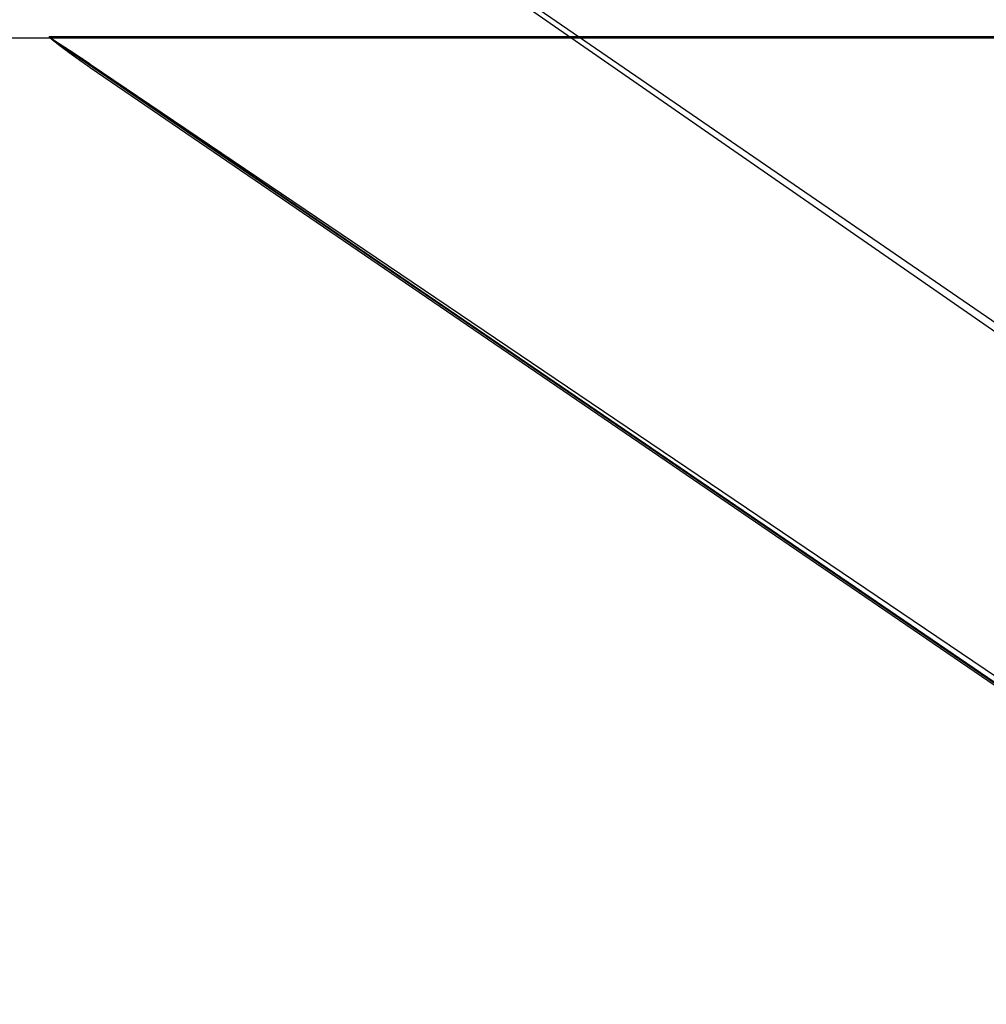
# Model space of a CAD drawing. Extents: x -76 to 604, y -604 to 2000.
# Drawn here: x 53 to 56, y -598 to -596 of the extents above; entities that cross this region are included whole.
import ezdxf

# ---------------------------------------------------------------- set-up
doc = ezdxf.new("R2010")
doc.units = 0
doc.header["$LTSCALE"] = 10
doc.linetypes.add('VERDECKT', pattern=[9.525, 6.35, -3.175])
doc.layers.get('0').update_dxf_attribs({"linetype": 'CONTINUOUS'})
doc.layers.add('HILF', color=2, linetype='CONTINUOUS')

# ---------------------------------------------------------------- blocks, each defined once
blk = doc.blocks.new('A$C8500809E')
at = {"color": 1, "linetype": 'VERDECKT'}
for p, q in [((53.68606, -94.9785), (57.3645, -97.50728)), ((53.68606, -94.98731), (57.3645, -97.54106)), ((53.57675, -95.88003), (53.57675, -95.8847)), ((53.57675, -95.88003), (56.36434, -95.88003)), ((53.5821, -95.8847), (53.57675, -95.8822)), ((53.5821, -95.8847), (57.37694, -98.4747)), ((53.68606, -95.95401), (57.3645, -98.44092))]:
    blk.add_line(p, q, dxfattribs=at)
at = {"color": 3, "linetype": 'CONTINUOUS'}
for p, q in [((56.40585, -95.8847), (-55.40394, -95.8847)), ((53.58337, -95.88714), (57.3645, -98.47003)), ((53.68606, -95.96281), (57.3645, -98.4747))]:
    blk.add_line(p, q, dxfattribs=at)
blk.add_polyline3d([(53.5834, -95.8871, 0), (53.5833, -95.8871, 0), (53.5833, -95.887, 0), (53.5832, -95.887, 0), (53.5832, -95.8869, 0), (53.5831, -95.8869, 0), (53.5831, -95.8868, 0), (53.583, -95.8868, 0), (53.5829, -95.8867, 0), (53.5829, -95.8866, 0), (53.5828, -95.8866, 0), (53.5828, -95.8865, 0), (53.5827, -95.8865, 0), (53.5827, -95.8864, 0), (53.5826, -95.8864, 0), (53.5826, -95.8863, 0), (53.5825, -95.8863, 0), (53.5825, -95.8862, 0), (53.5824, -95.8861, 0), (53.5824, -95.8861, 0), (53.5823, -95.886, 0), (53.5823, -95.886, 0), (53.5822, -95.8859, 0), (53.5822, -95.8859, 0), (53.5821, -95.8858, 0), (53.5821, -95.8858, 0), (53.582, -95.8857, 0), (53.582, -95.8856, 0), (53.5819, -95.8856, 0), (53.5818, -95.8855, 0), (53.5818, -95.8855, 0), (53.5817, -95.8854, 0), (53.5817, -95.8854, 0), (53.5816, -95.8853, 0), (53.5816, -95.8853, 0), (53.5815, -95.8852, 0), (53.5815, -95.8851, 0), (53.5814, -95.8851, 0), (53.5814, -95.885, 0), (53.5813, -95.885, 0), (53.5813, -95.8849, 0), (53.5812, -95.8849, 0), (53.5812, -95.8848, 0), (53.5811, -95.8848, 0), (53.5811, -95.8847, 0), (53.581, -95.8846, 0), (53.581, -95.8846, 0), (53.5809, -95.8845, 0), (53.5809, -95.8845, 0), (53.5808, -95.8844, 0), (53.5808, -95.8844, 0), (53.5807, -95.8843, 0), (53.5807, -95.8843, 0), (53.5806, -95.8842, 0), (53.5806, -95.8841, 0), (53.5805, -95.8841, 0), (53.5804, -95.884, 0), (53.5804, -95.884, 0), (53.5803, -95.8839, 0), (53.5803, -95.8839, 0), (53.5802, -95.8838, 0), (53.5802, -95.8838, 0), (53.5801, -95.8837, 0), (53.5801, -95.8836, 0), (53.58, -95.8836, 0), (53.58, -95.8835, 0), (53.5799, -95.8835, 0), (53.5799, -95.8834, 0), (53.5798, -95.8834, 0), (53.5798, -95.8833, 0), (53.5797, -95.8833, 0), (53.5797, -95.8832, 0), (53.5796, -95.8831, 0), (53.5796, -95.8831, 0), (53.5795, -95.883, 0), (53.5795, -95.883, 0), (53.5794, -95.8829, 0), (53.5794, -95.8829, 0), (53.5793, -95.8828, 0), (53.5793, -95.8828, 0), (53.5792, -95.8827, 0), (53.5792, -95.8826, 0), (53.5791, -95.8826, 0), (53.5791, -95.8825, 0), (53.579, -95.8825, 0), (53.579, -95.8824, 0), (53.5789, -95.8824, 0), (53.5788, -95.8823, 0), (53.5788, -95.8823, 0), (53.5787, -95.8822, 0), (53.5787, -95.8821, 0), (53.5786, -95.8821, 0), (53.5786, -95.882, 0), (53.5785, -95.882, 0), (53.5785, -95.8819, 0), (53.5784, -95.8819, 0), (53.5784, -95.8818, 0), (53.5783, -95.8818, 0), (53.5783, -95.8817, 0), (53.5782, -95.8816, 0), (53.5782, -95.8816, 0), (53.5781, -95.8815, 0), (53.5781, -95.8815, 0), (53.578, -95.8814, 0), (53.578, -95.8814, 0), (53.5779, -95.8813, 0), (53.5779, -95.8813, 0), (53.5778, -95.8812, 0), (53.5778, -95.8811, 0), (53.5777, -95.8811, 0), (53.5777, -95.881, 0), (53.5776, -95.881, 0), (53.5776, -95.8809, 0), (53.5775, -95.8809, 0), (53.5775, -95.8808, 0), (53.5774, -95.8808, 0), (53.5774, -95.8807, 0), (53.5773, -95.8806, 0), (53.5773, -95.8806, 0), (53.5772, -95.8805, 0), (53.5772, -95.8805, 0), (53.5771, -95.8804, 0), (53.5771, -95.8804, 0), (53.577, -95.8803, 0), (53.577, -95.8803, 0), (53.5769, -95.8802, 0), (53.5769, -95.8801, 0), (53.5768, -95.8801, 0), (53.5768, -95.88, 0)], dxfattribs=at)
at = {"color": 1}
for points in [[(53.5768, -95.8822, 0), (53.5768, -95.8822, 0), (53.5768, -95.8822, 0), (53.5768, -95.8823, 0), (53.5768, -95.8823, 0), (53.5769, -95.8823, 0), (53.5769, -95.8823, 0), (53.5769, -95.8823, 0), (53.5769, -95.8824, 0), (53.577, -95.8824, 0), (53.577, -95.8824, 0), (53.577, -95.8824, 0), (53.577, -95.8824, 0), (53.5771, -95.8825, 0), (53.5771, -95.8825, 0), (53.5771, -95.8825, 0), (53.5771, -95.8825, 0), (53.5772, -95.8825, 0), (53.5772, -95.8826, 0), (53.5772, -95.8826, 0), (53.5772, -95.8826, 0), (53.5773, -95.8826, 0), (53.5773, -95.8826, 0), (53.5773, -95.8826, 0), (53.5773, -95.8827, 0), (53.5774, -95.8827, 0), (53.5774, -95.8827, 0), (53.5774, -95.8827, 0), (53.5774, -95.8827, 0), (53.5775, -95.8828, 0), (53.5775, -95.8828, 0), (53.5775, -95.8828, 0), (53.5775, -95.8828, 0), (53.5776, -95.8828, 0), (53.5776, -95.8829, 0), (53.5776, -95.8829, 0), (53.5776, -95.8829, 0), (53.5776, -95.8829, 0), (53.5777, -95.8829, 0), (53.5777, -95.883, 0), (53.5777, -95.883, 0), (53.5777, -95.883, 0), (53.5778, -95.883, 0), (53.5778, -95.883, 0), (53.5778, -95.8831, 0), (53.5778, -95.8831, 0), (53.5779, -95.8831, 0), (53.5779, -95.8831, 0), (53.5779, -95.8831, 0), (53.5779, -95.8832, 0), (53.578, -95.8832, 0), (53.578, -95.8832, 0), (53.578, -95.8832, 0), (53.578, -95.8832, 0), (53.5781, -95.8833, 0), (53.5781, -95.8833, 0), (53.5781, -95.8833, 0), (53.5781, -95.8833, 0), (53.5782, -95.8833, 0), (53.5782, -95.8834, 0), (53.5782, -95.8834, 0), (53.5782, -95.8834, 0), (53.5783, -95.8834, 0), (53.5783, -95.8834, 0), (53.5783, -95.8835, 0), (53.5783, -95.8835, 0), (53.5784, -95.8835, 0), (53.5784, -95.8835, 0), (53.5784, -95.8835, 0), (53.5784, -95.8836, 0), (53.5785, -95.8836, 0), (53.5785, -95.8836, 0), (53.5785, -95.8836, 0), (53.5785, -95.8836, 0), (53.5785, -95.8837, 0), (53.5786, -95.8837, 0), (53.5786, -95.8837, 0), (53.5786, -95.8837, 0), (53.5786, -95.8837, 0), (53.5787, -95.8838, 0), (53.5787, -95.8838, 0), (53.5787, -95.8838, 0), (53.5787, -95.8838, 0), (53.5788, -95.8838, 0), (53.5788, -95.8839, 0), (53.5788, -95.8839, 0), (53.5788, -95.8839, 0), (53.5789, -95.8839, 0), (53.5789, -95.8839, 0), (53.5789, -95.8839, 0), (53.5789, -95.884, 0), (53.579, -95.884, 0), (53.579, -95.884, 0), (53.579, -95.884, 0), (53.579, -95.884, 0), (53.5791, -95.8841, 0), (53.5791, -95.8841, 0), (53.5791, -95.8841, 0), (53.5791, -95.8841, 0), (53.5792, -95.8841, 0), (53.5792, -95.8842, 0), (53.5792, -95.8842, 0), (53.5792, -95.8842, 0), (53.5793, -95.8842, 0), (53.5793, -95.8842, 0), (53.5793, -95.8843, 0), (53.5793, -95.8843, 0), (53.5794, -95.8843, 0), (53.5794, -95.8843, 0), (53.5794, -95.8843, 0), (53.5794, -95.8844, 0), (53.5795, -95.8844, 0), (53.5795, -95.8844, 0), (53.5795, -95.8844, 0), (53.5795, -95.8844, 0), (53.5795, -95.8845, 0), (53.5796, -95.8845, 0), (53.5796, -95.8845, 0), (53.5796, -95.8845, 0), (53.5796, -95.8845, 0), (53.5797, -95.8846, 0), (53.5797, -95.8846, 0), (53.5797, -95.8846, 0), (53.5797, -95.8846, 0), (53.5798, -95.8846, 0), (53.5798, -95.8847, 0), (53.5798, -95.8847, 0), (53.5798, -95.8847, 0)], [(53.6861, -95.954, 0), (53.6858, -95.9539, 0), (53.6856, -95.9537, 0), (53.6854, -95.9535, 0), (53.6852, -95.9534, 0), (53.6849, -95.9532, 0), (53.6847, -95.9531, 0), (53.6845, -95.9529, 0), (53.6842, -95.9528, 0), (53.684, -95.9526, 0), (53.6838, -95.9525, 0), (53.6836, -95.9523, 0), (53.6833, -95.9522, 0), (53.6831, -95.952, 0), (53.6829, -95.9519, 0), (53.6827, -95.9517, 0), (53.6824, -95.9516, 0), (53.6822, -95.9514, 0), (53.682, -95.9513, 0), (53.6818, -95.9511, 0), (53.6815, -95.951, 0), (53.6813, -95.9508, 0), (53.6811, -95.9506, 0), (53.6809, -95.9505, 0), (53.6806, -95.9503, 0), (53.6804, -95.9502, 0), (53.6802, -95.95, 0), (53.68, -95.9499, 0), (53.6797, -95.9497, 0), (53.6795, -95.9496, 0), (53.6793, -95.9494, 0), (53.6791, -95.9493, 0), (53.6788, -95.9491, 0), (53.6786, -95.949, 0), (53.6784, -95.9488, 0), (53.6782, -95.9487, 0), (53.6779, -95.9485, 0), (53.6777, -95.9484, 0), (53.6775, -95.9482, 0), (53.6773, -95.9481, 0), (53.677, -95.9479, 0), (53.6768, -95.9478, 0), (53.6766, -95.9476, 0), (53.6764, -95.9475, 0), (53.6762, -95.9473, 0), (53.6759, -95.9472, 0), (53.6757, -95.947, 0), (53.6755, -95.9469, 0), (53.6753, -95.9467, 0), (53.675, -95.9466, 0), (53.6748, -95.9464, 0), (53.6746, -95.9463, 0), (53.6744, -95.9461, 0), (53.6741, -95.946, 0), (53.6739, -95.9458, 0), (53.6737, -95.9457, 0), (53.6735, -95.9455, 0), (53.6733, -95.9454, 0), (53.673, -95.9452, 0), (53.6728, -95.9451, 0), (53.6726, -95.9449, 0), (53.6724, -95.9448, 0), (53.6721, -95.9447, 0), (53.6719, -95.9445, 0), (53.6717, -95.9444, 0), (53.6715, -95.9442, 0), (53.6713, -95.9441, 0), (53.671, -95.9439, 0), (53.6708, -95.9438, 0), (53.6706, -95.9436, 0), (53.6704, -95.9435, 0), (53.6702, -95.9433, 0), (53.6699, -95.9432, 0), (53.6697, -95.943, 0), (53.6695, -95.9429, 0), (53.6693, -95.9427, 0), (53.6691, -95.9426, 0), (53.6688, -95.9424, 0), (53.6686, -95.9423, 0), (53.6684, -95.9421, 0), (53.6682, -95.942, 0), (53.668, -95.9419, 0), (53.6677, -95.9417, 0), (53.6675, -95.9416, 0), (53.6673, -95.9414, 0), (53.6671, -95.9413, 0), (53.6669, -95.9411, 0), (53.6666, -95.941, 0), (53.6664, -95.9408, 0), (53.6662, -95.9407, 0), (53.666, -95.9405, 0), (53.6658, -95.9404, 0), (53.6656, -95.9402, 0), (53.6653, -95.9401, 0), (53.6651, -95.94, 0), (53.6649, -95.9398, 0), (53.6647, -95.9397, 0), (53.6645, -95.9395, 0), (53.6642, -95.9394, 0), (53.664, -95.9392, 0), (53.6638, -95.9391, 0), (53.6636, -95.9389, 0), (53.6634, -95.9388, 0), (53.6632, -95.9387, 0), (53.6629, -95.9385, 0), (53.6627, -95.9384, 0), (53.6625, -95.9382, 0), (53.6623, -95.9381, 0), (53.6621, -95.9379, 0), (53.6619, -95.9378, 0), (53.6616, -95.9376, 0), (53.6614, -95.9375, 0), (53.6612, -95.9374, 0), (53.661, -95.9372, 0), (53.6608, -95.9371, 0), (53.6606, -95.9369, 0), (53.6603, -95.9368, 0), (53.6601, -95.9366, 0), (53.6599, -95.9365, 0), (53.6597, -95.9364, 0), (53.6595, -95.9362, 0), (53.6593, -95.9361, 0), (53.659, -95.9359, 0), (53.6588, -95.9358, 0), (53.6586, -95.9356, 0), (53.6584, -95.9355, 0), (53.6582, -95.9354, 0), (53.658, -95.9352, 0), (53.6578, -95.9351, 0), (53.6575, -95.9349, 0), (53.6573, -95.9348, 0), (53.6571, -95.9346, 0), (53.6569, -95.9345, 0), (53.6567, -95.9344, 0), (53.6565, -95.9342, 0), (53.6562, -95.9341, 0), (53.656, -95.9339, 0), (53.6558, -95.9338, 0), (53.6556, -95.9337, 0), (53.6554, -95.9335, 0), (53.6552, -95.9334, 0), (53.655, -95.9332, 0), (53.6548, -95.9331, 0), (53.6545, -95.9329, 0), (53.6543, -95.9328, 0), (53.6541, -95.9327, 0), (53.6539, -95.9325, 0), (53.6537, -95.9324, 0), (53.6535, -95.9322, 0), (53.6533, -95.9321, 0), (53.653, -95.932, 0), (53.6528, -95.9318, 0), (53.6526, -95.9317, 0), (53.6524, -95.9315, 0), (53.6522, -95.9314, 0), (53.652, -95.9313, 0), (53.6518, -95.9311, 0), (53.6516, -95.931, 0), (53.6514, -95.9308, 0), (53.6511, -95.9307, 0), (53.6509, -95.9306, 0), (53.6507, -95.9304, 0), (53.6505, -95.9303, 0), (53.6503, -95.9301, 0), (53.6501, -95.93, 0), (53.6499, -95.9299, 0), (53.6497, -95.9297, 0), (53.6494, -95.9296, 0), (53.6492, -95.9295, 0), (53.649, -95.9293, 0), (53.6488, -95.9292, 0), (53.6486, -95.929, 0), (53.6484, -95.9289, 0), (53.6482, -95.9288, 0), (53.648, -95.9286, 0), (53.6478, -95.9285, 0), (53.6476, -95.9283, 0), (53.6473, -95.9282, 0), (53.6471, -95.9281, 0), (53.6469, -95.9279, 0), (53.6467, -95.9278, 0), (53.6465, -95.9277, 0), (53.6463, -95.9275, 0), (53.6461, -95.9274, 0), (53.6459, -95.9272, 0), (53.6457, -95.9271, 0), (53.6455, -95.927, 0), (53.6453, -95.9268, 0), (53.645, -95.9267, 0), (53.6448, -95.9266, 0), (53.6446, -95.9264, 0), (53.6444, -95.9263, 0), (53.6442, -95.9262, 0), (53.644, -95.926, 0), (53.6438, -95.9259, 0), (53.6436, -95.9257, 0), (53.6434, -95.9256, 0), (53.6432, -95.9255, 0), (53.643, -95.9253, 0), (53.6428, -95.9252, 0), (53.6425, -95.9251, 0), (53.6423, -95.9249, 0), (53.6421, -95.9248, 0), (53.6419, -95.9247, 0), (53.6417, -95.9245, 0), (53.6415, -95.9244, 0), (53.6413, -95.9243, 0), (53.6411, -95.9241, 0), (53.6409, -95.924, 0), (53.6407, -95.9238, 0), (53.6405, -95.9237, 0), (53.6403, -95.9236, 0), (53.6401, -95.9234, 0), (53.6399, -95.9233, 0), (53.6396, -95.9232, 0), (53.6394, -95.923, 0), (53.6392, -95.9229, 0), (53.639, -95.9228, 0), (53.6388, -95.9226, 0), (53.6386, -95.9225, 0), (53.6384, -95.9224, 0), (53.6382, -95.9222, 0), (53.638, -95.9221, 0), (53.6378, -95.922, 0), (53.6376, -95.9218, 0), (53.6374, -95.9217, 0), (53.6372, -95.9216, 0), (53.637, -95.9214, 0), (53.6368, -95.9213, 0), (53.6366, -95.9212, 0), (53.6364, -95.921, 0), (53.6362, -95.9209, 0), (53.636, -95.9208, 0), (53.6358, -95.9206, 0), (53.6355, -95.9205, 0), (53.6353, -95.9204, 0), (53.6351, -95.9202, 0), (53.6349, -95.9201, 0), (53.6347, -95.92, 0), (53.6345, -95.9198, 0), (53.6343, -95.9197, 0), (53.6341, -95.9196, 0), (53.6339, -95.9194, 0), (53.6337, -95.9193, 0), (53.6335, -95.9192, 0), (53.6333, -95.919, 0), (53.6331, -95.9189, 0), (53.6329, -95.9188, 0), (53.6327, -95.9187, 0), (53.6325, -95.9185, 0), (53.6323, -95.9184, 0), (53.6321, -95.9183, 0), (53.6319, -95.9181, 0), (53.6317, -95.918, 0), (53.6315, -95.9179, 0), (53.6313, -95.9177, 0), (53.6311, -95.9176, 0), (53.6309, -95.9175, 0), (53.6307, -95.9173, 0), (53.6305, -95.9172, 0), (53.6303, -95.9171, 0), (53.6301, -95.9169, 0), (53.6299, -95.9168, 0), (53.6297, -95.9167, 0), (53.6295, -95.9166, 0), (53.6293, -95.9164, 0), (53.6291, -95.9163, 0), (53.6289, -95.9162, 0), (53.6287, -95.916, 0), (53.6285, -95.9159, 0), (53.6283, -95.9158, 0), (53.6281, -95.9156, 0), (53.6279, -95.9155, 0), (53.6277, -95.9154, 0), (53.6275, -95.9153, 0), (53.6273, -95.9151, 0), (53.6271, -95.915, 0), (53.6269, -95.9149, 0), (53.6267, -95.9147, 0), (53.6265, -95.9146, 0), (53.6263, -95.9145, 0), (53.6261, -95.9144, 0), (53.6259, -95.9142, 0), (53.6257, -95.9141, 0), (53.6255, -95.914, 0), (53.6253, -95.9138, 0), (53.6251, -95.9137, 0), (53.6249, -95.9136, 0), (53.6247, -95.9135, 0), (53.6245, -95.9133, 0), (53.6243, -95.9132, 0), (53.6241, -95.9131, 0), (53.6239, -95.9129, 0), (53.6237, -95.9128, 0), (53.6235, -95.9127, 0), (53.6233, -95.9126, 0), (53.6231, -95.9124, 0), (53.6229, -95.9123, 0), (53.6227, -95.9122, 0), (53.6225, -95.9121, 0), (53.6223, -95.9119, 0), (53.6221, -95.9118, 0), (53.6219, -95.9117, 0), (53.6217, -95.9116, 0), (53.6215, -95.9114, 0), (53.6213, -95.9113, 0), (53.6211, -95.9112, 0), (53.6209, -95.911, 0), (53.6208, -95.9109, 0), (53.6206, -95.9108, 0), (53.6204, -95.9107, 0), (53.6202, -95.9105, 0), (53.62, -95.9104, 0), (53.6198, -95.9103, 0), (53.6196, -95.9102, 0), (53.6194, -95.91, 0), (53.6192, -95.9099, 0), (53.619, -95.9098, 0), (53.6188, -95.9097, 0), (53.6186, -95.9095, 0), (53.6184, -95.9094, 0), (53.6182, -95.9093, 0), (53.618, -95.9092, 0), (53.6178, -95.909, 0), (53.6176, -95.9089, 0), (53.6174, -95.9088, 0), (53.6172, -95.9087, 0), (53.617, -95.9085, 0), (53.6169, -95.9084, 0), (53.6167, -95.9083, 0), (53.6165, -95.9082, 0), (53.6163, -95.908, 0), (53.6161, -95.9079, 0), (53.6159, -95.9078, 0), (53.6157, -95.9077, 0), (53.6155, -95.9075, 0), (53.6153, -95.9074, 0), (53.6151, -95.9073, 0), (53.6149, -95.9072, 0), (53.6147, -95.907, 0), (53.6145, -95.9069, 0), (53.6143, -95.9068, 0), (53.6142, -95.9067, 0), (53.614, -95.9066, 0), (53.6138, -95.9064, 0), (53.6136, -95.9063, 0), (53.6134, -95.9062, 0), (53.6132, -95.9061, 0), (53.613, -95.9059, 0), (53.6128, -95.9058, 0), (53.6126, -95.9057, 0), (53.6124, -95.9056, 0), (53.6122, -95.9055, 0), (53.612, -95.9053, 0), (53.6119, -95.9052, 0), (53.6117, -95.9051, 0), (53.6115, -95.905, 0), (53.6113, -95.9048, 0), (53.6111, -95.9047, 0), (53.6109, -95.9046, 0), (53.6107, -95.9045, 0), (53.6105, -95.9044, 0), (53.6103, -95.9042, 0), (53.6101, -95.9041, 0), (53.61, -95.904, 0), (53.6098, -95.9039, 0), (53.6096, -95.9037, 0), (53.6094, -95.9036, 0), (53.6092, -95.9035, 0), (53.609, -95.9034, 0), (53.6088, -95.9033, 0), (53.6086, -95.9031, 0), (53.6084, -95.903, 0), (53.6083, -95.9029, 0), (53.6081, -95.9028, 0), (53.6079, -95.9027, 0), (53.6077, -95.9025, 0), (53.6075, -95.9024, 0), (53.6073, -95.9023, 0), (53.6071, -95.9022, 0), (53.6069, -95.9021, 0), (53.6067, -95.9019, 0), (53.6066, -95.9018, 0), (53.6064, -95.9017, 0), (53.6062, -95.9016, 0), (53.606, -95.9015, 0), (53.6058, -95.9013, 0), (53.6056, -95.9012, 0), (53.6054, -95.9011, 0), (53.6052, -95.901, 0), (53.6051, -95.9009, 0), (53.6049, -95.9008, 0), (53.6047, -95.9006, 0), (53.6045, -95.9005, 0), (53.6043, -95.9004, 0), (53.6041, -95.9003, 0), (53.6039, -95.9002, 0), (53.6038, -95.9, 0), (53.6036, -95.8999, 0), (53.6034, -95.8998, 0), (53.6032, -95.8997, 0), (53.603, -95.8996, 0), (53.6028, -95.8994, 0), (53.6026, -95.8993, 0), (53.6025, -95.8992, 0), (53.6023, -95.8991, 0), (53.6021, -95.899, 0), (53.6019, -95.8989, 0), (53.6017, -95.8987, 0), (53.6015, -95.8986, 0), (53.6014, -95.8985, 0), (53.6012, -95.8984, 0), (53.601, -95.8983, 0), (53.6008, -95.8982, 0), (53.6006, -95.898, 0), (53.6004, -95.8979, 0), (53.6003, -95.8978, 0), (53.6001, -95.8977, 0), (53.5999, -95.8976, 0), (53.5997, -95.8975, 0), (53.5995, -95.8973, 0), (53.5993, -95.8972, 0), (53.5992, -95.8971, 0), (53.599, -95.897, 0), (53.5988, -95.8969, 0), (53.5986, -95.8968, 0), (53.5984, -95.8966, 0), (53.5982, -95.8965, 0), (53.5981, -95.8964, 0), (53.5979, -95.8963, 0), (53.5977, -95.8962, 0), (53.5975, -95.8961, 0), (53.5973, -95.896, 0), (53.5971, -95.8958, 0), (53.597, -95.8957, 0), (53.5968, -95.8956, 0), (53.5966, -95.8955, 0), (53.5964, -95.8954, 0), (53.5962, -95.8953, 0), (53.5961, -95.8952, 0), (53.5959, -95.895, 0), (53.5957, -95.8949, 0), (53.5955, -95.8948, 0), (53.5953, -95.8947, 0), (53.5952, -95.8946, 0), (53.595, -95.8945, 0), (53.5948, -95.8944, 0), (53.5946, -95.8942, 0), (53.5944, -95.8941, 0), (53.5943, -95.894, 0), (53.5941, -95.8939, 0), (53.5939, -95.8938, 0), (53.5937, -95.8937, 0), (53.5935, -95.8936, 0), (53.5934, -95.8934, 0), (53.5932, -95.8933, 0), (53.593, -95.8932, 0), (53.5928, -95.8931, 0), (53.5927, -95.893, 0), (53.5925, -95.8929, 0), (53.5923, -95.8928, 0), (53.5921, -95.8927, 0), (53.5919, -95.8925, 0), (53.5918, -95.8924, 0), (53.5916, -95.8923, 0), (53.5914, -95.8922, 0), (53.5912, -95.8921, 0), (53.5911, -95.892, 0), (53.5909, -95.8919, 0), (53.5907, -95.8918, 0), (53.5905, -95.8916, 0), (53.5903, -95.8915, 0), (53.5902, -95.8914, 0), (53.59, -95.8913, 0), (53.5898, -95.8912, 0), (53.5896, -95.8911, 0), (53.5895, -95.891, 0), (53.5893, -95.8909, 0), (53.5891, -95.8908, 0), (53.5889, -95.8906, 0), (53.5888, -95.8905, 0), (53.5886, -95.8904, 0), (53.5884, -95.8903, 0), (53.5882, -95.8902, 0), (53.5881, -95.8901, 0), (53.5879, -95.89, 0), (53.5877, -95.8899, 0), (53.5875, -95.8898, 0), (53.5874, -95.8897, 0), (53.5872, -95.8895, 0), (53.587, -95.8894, 0), (53.5868, -95.8893, 0), (53.5867, -95.8892, 0), (53.5865, -95.8891, 0), (53.5863, -95.889, 0), (53.5861, -95.8889, 0), (53.586, -95.8888, 0), (53.5858, -95.8887, 0), (53.5856, -95.8886, 0), (53.5854, -95.8884, 0), (53.5853, -95.8883, 0), (53.5851, -95.8882, 0), (53.5849, -95.8881, 0), (53.5847, -95.888, 0), (53.5846, -95.8879, 0), (53.5844, -95.8878, 0), (53.5842, -95.8877, 0), (53.5841, -95.8876, 0), (53.5839, -95.8875, 0), (53.5837, -95.8874, 0), (53.5835, -95.8873, 0), (53.5834, -95.8871, 0)]]:
    blk.add_polyline3d(points, dxfattribs=at)
at = {"color": 3}
blk.add_polyline3d([(53.5798, -95.8847, 0), (53.58, -95.8849, 0), (53.5802, -95.885, 0), (53.5804, -95.8852, 0), (53.5806, -95.8853, 0), (53.5808, -95.8855, 0), (53.581, -95.8857, 0), (53.5812, -95.8858, 0), (53.5814, -95.886, 0), (53.5816, -95.8862, 0), (53.5818, -95.8863, 0), (53.582, -95.8865, 0), (53.5823, -95.8866, 0), (53.5825, -95.8868, 0), (53.5827, -95.887, 0), (53.5829, -95.8871, 0), (53.5831, -95.8873, 0), (53.5833, -95.8874, 0), (53.5835, -95.8876, 0), (53.5837, -95.8878, 0), (53.5839, -95.8879, 0), (53.5841, -95.8881, 0), (53.5843, -95.8883, 0), (53.5845, -95.8884, 0), (53.5847, -95.8886, 0), (53.5849, -95.8887, 0), (53.5851, -95.8889, 0), (53.5853, -95.8891, 0), (53.5855, -95.8892, 0), (53.5857, -95.8894, 0), (53.5859, -95.8896, 0), (53.5861, -95.8897, 0), (53.5863, -95.8899, 0), (53.5865, -95.8901, 0), (53.5867, -95.8902, 0), (53.5869, -95.8904, 0), (53.5871, -95.8905, 0), (53.5874, -95.8907, 0), (53.5876, -95.8909, 0), (53.5878, -95.891, 0), (53.588, -95.8912, 0), (53.5882, -95.8914, 0), (53.5884, -95.8915, 0), (53.5886, -95.8917, 0), (53.5888, -95.8919, 0), (53.589, -95.892, 0), (53.5892, -95.8922, 0), (53.5894, -95.8923, 0), (53.5896, -95.8925, 0), (53.5898, -95.8927, 0), (53.59, -95.8928, 0), (53.5903, -95.893, 0), (53.5905, -95.8932, 0), (53.5907, -95.8933, 0), (53.5909, -95.8935, 0), (53.5911, -95.8937, 0), (53.5913, -95.8938, 0), (53.5915, -95.894, 0), (53.5917, -95.8942, 0), (53.5919, -95.8943, 0), (53.5921, -95.8945, 0), (53.5923, -95.8947, 0), (53.5926, -95.8948, 0), (53.5928, -95.895, 0), (53.593, -95.8951, 0), (53.5932, -95.8953, 0), (53.5934, -95.8955, 0), (53.5936, -95.8956, 0), (53.5938, -95.8958, 0), (53.594, -95.896, 0), (53.5943, -95.8961, 0), (53.5945, -95.8963, 0), (53.5947, -95.8965, 0), (53.5949, -95.8966, 0), (53.5951, -95.8968, 0), (53.5953, -95.897, 0), (53.5955, -95.8971, 0), (53.5957, -95.8973, 0), (53.596, -95.8975, 0), (53.5962, -95.8976, 0), (53.5964, -95.8978, 0), (53.5966, -95.898, 0), (53.5968, -95.8981, 0), (53.597, -95.8983, 0), (53.5972, -95.8985, 0), (53.5974, -95.8986, 0), (53.5977, -95.8988, 0), (53.5979, -95.899, 0), (53.5981, -95.8991, 0), (53.5983, -95.8993, 0), (53.5985, -95.8995, 0), (53.5987, -95.8996, 0), (53.599, -95.8998, 0), (53.5992, -95.9, 0), (53.5994, -95.9001, 0), (53.5996, -95.9003, 0), (53.5998, -95.9005, 0), (53.6, -95.9006, 0), (53.6003, -95.9008, 0), (53.6005, -95.901, 0), (53.6007, -95.9011, 0), (53.6009, -95.9013, 0), (53.6011, -95.9015, 0), (53.6013, -95.9016, 0), (53.6016, -95.9018, 0), (53.6018, -95.902, 0), (53.602, -95.9021, 0), (53.6022, -95.9023, 0), (53.6024, -95.9025, 0), (53.6027, -95.9027, 0), (53.6029, -95.9028, 0), (53.6031, -95.903, 0), (53.6033, -95.9032, 0), (53.6035, -95.9033, 0), (53.6037, -95.9035, 0), (53.604, -95.9037, 0), (53.6042, -95.9038, 0), (53.6044, -95.904, 0), (53.6046, -95.9042, 0), (53.6048, -95.9043, 0), (53.6051, -95.9045, 0), (53.6053, -95.9047, 0), (53.6055, -95.9048, 0), (53.6057, -95.905, 0), (53.606, -95.9052, 0), (53.6062, -95.9054, 0), (53.6064, -95.9055, 0), (53.6066, -95.9057, 0), (53.6068, -95.9059, 0), (53.6071, -95.906, 0), (53.6073, -95.9062, 0), (53.6075, -95.9064, 0), (53.6077, -95.9065, 0), (53.608, -95.9067, 0), (53.6082, -95.9069, 0), (53.6084, -95.907, 0), (53.6086, -95.9072, 0), (53.6088, -95.9074, 0), (53.6091, -95.9076, 0), (53.6093, -95.9077, 0), (53.6095, -95.9079, 0), (53.6097, -95.9081, 0), (53.61, -95.9082, 0), (53.6102, -95.9084, 0), (53.6104, -95.9086, 0), (53.6106, -95.9088, 0), (53.6109, -95.9089, 0), (53.6111, -95.9091, 0), (53.6113, -95.9093, 0), (53.6115, -95.9094, 0), (53.6118, -95.9096, 0), (53.612, -95.9098, 0), (53.6122, -95.9099, 0), (53.6124, -95.9101, 0), (53.6127, -95.9103, 0), (53.6129, -95.9105, 0), (53.6131, -95.9106, 0), (53.6134, -95.9108, 0), (53.6136, -95.911, 0), (53.6138, -95.9111, 0), (53.614, -95.9113, 0), (53.6143, -95.9115, 0), (53.6145, -95.9117, 0), (53.6147, -95.9118, 0), (53.6149, -95.912, 0), (53.6152, -95.9122, 0), (53.6154, -95.9123, 0), (53.6156, -95.9125, 0), (53.6159, -95.9127, 0), (53.6161, -95.9129, 0), (53.6163, -95.913, 0), (53.6165, -95.9132, 0), (53.6168, -95.9134, 0), (53.617, -95.9135, 0), (53.6172, -95.9137, 0), (53.6175, -95.9139, 0), (53.6177, -95.9141, 0), (53.6179, -95.9142, 0), (53.6182, -95.9144, 0), (53.6184, -95.9146, 0), (53.6186, -95.9148, 0), (53.6188, -95.9149, 0), (53.6191, -95.9151, 0), (53.6193, -95.9153, 0), (53.6195, -95.9154, 0), (53.6198, -95.9156, 0), (53.62, -95.9158, 0), (53.6202, -95.916, 0), (53.6205, -95.9161, 0), (53.6207, -95.9163, 0), (53.6209, -95.9165, 0), (53.6212, -95.9167, 0), (53.6214, -95.9168, 0), (53.6216, -95.917, 0), (53.6219, -95.9172, 0), (53.6221, -95.9174, 0), (53.6223, -95.9175, 0), (53.6226, -95.9177, 0), (53.6228, -95.9179, 0), (53.623, -95.918, 0), (53.6233, -95.9182, 0), (53.6235, -95.9184, 0), (53.6237, -95.9186, 0), (53.624, -95.9187, 0), (53.6242, -95.9189, 0), (53.6244, -95.9191, 0), (53.6247, -95.9193, 0), (53.6249, -95.9194, 0), (53.6251, -95.9196, 0), (53.6254, -95.9198, 0), (53.6256, -95.92, 0), (53.6259, -95.9201, 0), (53.6261, -95.9203, 0), (53.6263, -95.9205, 0), (53.6266, -95.9207, 0), (53.6268, -95.9208, 0), (53.627, -95.921, 0), (53.6273, -95.9212, 0), (53.6275, -95.9214, 0), (53.6277, -95.9215, 0), (53.628, -95.9217, 0), (53.6282, -95.9219, 0), (53.6285, -95.9221, 0), (53.6287, -95.9222, 0), (53.6289, -95.9224, 0), (53.6292, -95.9226, 0), (53.6294, -95.9228, 0), (53.6297, -95.9229, 0), (53.6299, -95.9231, 0), (53.6301, -95.9233, 0), (53.6304, -95.9235, 0), (53.6306, -95.9236, 0), (53.6308, -95.9238, 0), (53.6311, -95.924, 0), (53.6313, -95.9242, 0), (53.6316, -95.9243, 0), (53.6318, -95.9245, 0), (53.632, -95.9247, 0), (53.6323, -95.9249, 0), (53.6325, -95.925, 0), (53.6328, -95.9252, 0), (53.633, -95.9254, 0), (53.6333, -95.9256, 0), (53.6335, -95.9257, 0), (53.6337, -95.9259, 0), (53.634, -95.9261, 0), (53.6342, -95.9263, 0), (53.6345, -95.9265, 0), (53.6347, -95.9266, 0), (53.6349, -95.9268, 0), (53.6352, -95.927, 0), (53.6354, -95.9272, 0), (53.6357, -95.9273, 0), (53.6359, -95.9275, 0), (53.6362, -95.9277, 0), (53.6364, -95.9279, 0), (53.6366, -95.928, 0), (53.6369, -95.9282, 0), (53.6371, -95.9284, 0), (53.6374, -95.9286, 0), (53.6376, -95.9288, 0), (53.6379, -95.9289, 0), (53.6381, -95.9291, 0), (53.6384, -95.9293, 0), (53.6386, -95.9295, 0), (53.6388, -95.9296, 0), (53.6391, -95.9298, 0), (53.6393, -95.93, 0), (53.6396, -95.9302, 0), (53.6398, -95.9303, 0), (53.6401, -95.9305, 0), (53.6403, -95.9307, 0), (53.6406, -95.9309, 0), (53.6408, -95.9311, 0), (53.6411, -95.9312, 0), (53.6413, -95.9314, 0), (53.6415, -95.9316, 0), (53.6418, -95.9318, 0), (53.642, -95.932, 0), (53.6423, -95.9321, 0), (53.6425, -95.9323, 0), (53.6428, -95.9325, 0), (53.643, -95.9327, 0), (53.6433, -95.9328, 0), (53.6435, -95.933, 0), (53.6438, -95.9332, 0), (53.644, -95.9334, 0), (53.6443, -95.9336, 0), (53.6445, -95.9337, 0), (53.6448, -95.9339, 0), (53.645, -95.9341, 0), (53.6453, -95.9343, 0), (53.6455, -95.9345, 0), (53.6458, -95.9346, 0), (53.646, -95.9348, 0), (53.6463, -95.935, 0), (53.6465, -95.9352, 0), (53.6468, -95.9353, 0), (53.647, -95.9355, 0), (53.6473, -95.9357, 0), (53.6475, -95.9359, 0), (53.6478, -95.9361, 0), (53.648, -95.9362, 0), (53.6483, -95.9364, 0), (53.6485, -95.9366, 0), (53.6488, -95.9368, 0), (53.649, -95.937, 0), (53.6493, -95.9371, 0), (53.6495, -95.9373, 0), (53.6498, -95.9375, 0), (53.65, -95.9377, 0), (53.6503, -95.9379, 0), (53.6505, -95.938, 0), (53.6508, -95.9382, 0), (53.651, -95.9384, 0), (53.6513, -95.9386, 0), (53.6515, -95.9388, 0), (53.6518, -95.9389, 0), (53.6521, -95.9391, 0), (53.6523, -95.9393, 0), (53.6526, -95.9395, 0), (53.6528, -95.9397, 0), (53.6531, -95.9398, 0), (53.6533, -95.94, 0), (53.6536, -95.9402, 0), (53.6538, -95.9404, 0), (53.6541, -95.9406, 0), (53.6543, -95.9407, 0), (53.6546, -95.9409, 0), (53.6549, -95.9411, 0), (53.6551, -95.9413, 0), (53.6554, -95.9415, 0), (53.6556, -95.9417, 0), (53.6559, -95.9418, 0), (53.6561, -95.942, 0), (53.6564, -95.9422, 0), (53.6566, -95.9424, 0), (53.6569, -95.9426, 0), (53.6572, -95.9427, 0), (53.6574, -95.9429, 0), (53.6577, -95.9431, 0), (53.6579, -95.9433, 0), (53.6582, -95.9435, 0), (53.6584, -95.9436, 0), (53.6587, -95.9438, 0), (53.659, -95.944, 0), (53.6592, -95.9442, 0), (53.6595, -95.9444, 0), (53.6597, -95.9446, 0), (53.66, -95.9447, 0), (53.6602, -95.9449, 0), (53.6605, -95.9451, 0), (53.6608, -95.9453, 0), (53.661, -95.9455, 0), (53.6613, -95.9457, 0), (53.6615, -95.9458, 0), (53.6618, -95.946, 0), (53.6621, -95.9462, 0), (53.6623, -95.9464, 0), (53.6626, -95.9466, 0), (53.6628, -95.9467, 0), (53.6631, -95.9469, 0), (53.6634, -95.9471, 0), (53.6636, -95.9473, 0), (53.6639, -95.9475, 0), (53.6641, -95.9477, 0), (53.6644, -95.9478, 0), (53.6647, -95.948, 0), (53.6649, -95.9482, 0), (53.6652, -95.9484, 0), (53.6655, -95.9486, 0), (53.6657, -95.9488, 0), (53.666, -95.9489, 0), (53.6662, -95.9491, 0), (53.6665, -95.9493, 0), (53.6668, -95.9495, 0), (53.667, -95.9497, 0), (53.6673, -95.9499, 0), (53.6676, -95.95, 0), (53.6678, -95.9502, 0), (53.6681, -95.9504, 0), (53.6683, -95.9506, 0), (53.6686, -95.9508, 0), (53.6689, -95.951, 0), (53.6691, -95.9511, 0), (53.6694, -95.9513, 0), (53.6697, -95.9515, 0), (53.6699, -95.9517, 0), (53.6702, -95.9519, 0), (53.6705, -95.9521, 0), (53.6707, -95.9522, 0), (53.671, -95.9524, 0), (53.6712, -95.9526, 0), (53.6715, -95.9528, 0), (53.6718, -95.953, 0), (53.672, -95.9532, 0), (53.6723, -95.9534, 0), (53.6726, -95.9535, 0), (53.6728, -95.9537, 0), (53.6731, -95.9539, 0), (53.6734, -95.9541, 0), (53.6736, -95.9543, 0), (53.6739, -95.9545, 0), (53.6742, -95.9546, 0), (53.6744, -95.9548, 0), (53.6747, -95.955, 0), (53.675, -95.9552, 0), (53.6752, -95.9554, 0), (53.6755, -95.9556, 0), (53.6758, -95.9558, 0), (53.676, -95.9559, 0), (53.6763, -95.9561, 0), (53.6766, -95.9563, 0), (53.6768, -95.9565, 0), (53.6771, -95.9567, 0), (53.6774, -95.9569, 0), (53.6777, -95.957, 0), (53.6779, -95.9572, 0), (53.6782, -95.9574, 0), (53.6785, -95.9576, 0), (53.6787, -95.9578, 0), (53.679, -95.958, 0), (53.6793, -95.9582, 0), (53.6795, -95.9583, 0), (53.6798, -95.9585, 0), (53.6801, -95.9587, 0), (53.6803, -95.9589, 0), (53.6806, -95.9591, 0), (53.6809, -95.9593, 0), (53.6812, -95.9595, 0), (53.6814, -95.9596, 0), (53.6817, -95.9598, 0), (53.682, -95.96, 0), (53.6822, -95.9602, 0), (53.6825, -95.9604, 0), (53.6828, -95.9606, 0), (53.6831, -95.9608, 0), (53.6833, -95.9609, 0), (53.6836, -95.9611, 0), (53.6839, -95.9613, 0), (53.6841, -95.9615, 0), (53.6844, -95.9617, 0), (53.6847, -95.9619, 0), (53.685, -95.9621, 0), (53.6852, -95.9623, 0), (53.6855, -95.9624, 0), (53.6858, -95.9626, 0), (53.6861, -95.9628, 0)], dxfattribs=at)

msp = doc.modelspace()

# ---------------------------------------------------------------- block references
at = {"layer": 'HILF'}
msp.add_blockref('A$C8500809E', (0, -500), dxfattribs=at)

doc.saveas('drawing.dxf')
